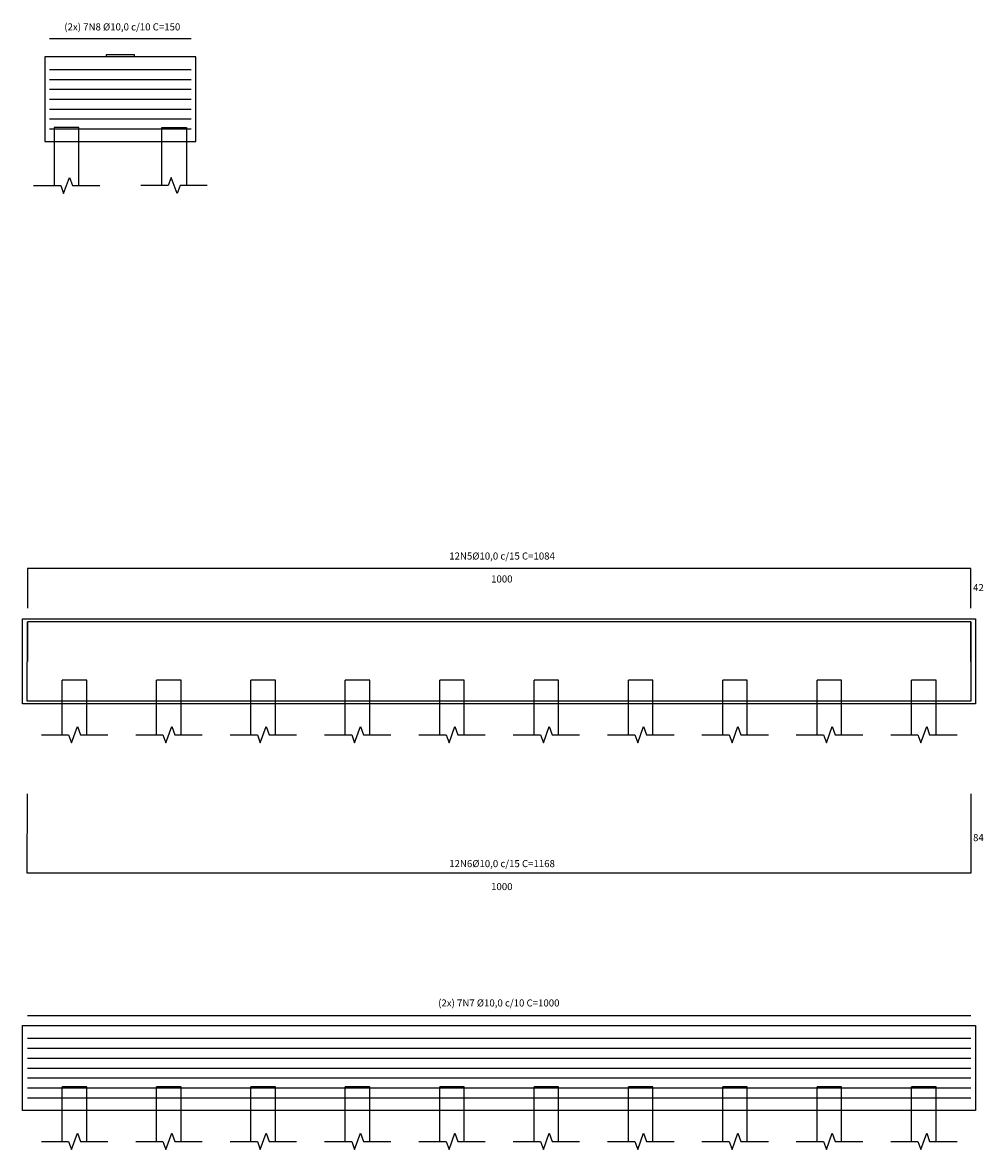
# Model space of a CAD drawing. Units: metres. Extents: x 732811 to 748282, y 7699212 to 7701202.
# Drawn here: x 733599 to 733609, y 7699725 to 7699737 of the extents above; entities that cross this region are included whole.
import ezdxf

# ---------------------------------------------------------------- set-up
doc = ezdxf.new("R2010")
doc.units = ezdxf.units.M
doc.styles.add('ESC 25', font='times.ttf', dxfattribs={"height": 0.075})

msp = doc.modelspace()

# ---------------------------------------------------------------- linework, layer by layer
at = {"linetype": 'Continuous', "ltscale": 3}
for points in [[(733599.32084, 7699737.20166), (733600.82084, 7699737.20166)], [(733599.32084, 7699736.87216), (733600.82084, 7699736.87216)], [(733599.32084, 7699736.76716), (733600.82084, 7699736.76716)], [(733599.32084, 7699736.66216), (733600.82084, 7699736.66216)], [(733599.32084, 7699736.55716), (733600.82084, 7699736.55716)], [(733599.32084, 7699736.45216), (733600.82084, 7699736.45216)], [(733599.32084, 7699736.34716), (733600.82084, 7699736.34716)], [(733599.32084, 7699736.24216), (733600.82084, 7699736.24216)], [(733599.08523, 7699726.84512), (733609.08475, 7699726.84512)], [(733599.08523, 7699726.60185), (733609.08475, 7699726.60185)], [(733599.08523, 7699726.49685), (733609.08475, 7699726.49685)], [(733599.08523, 7699726.39185), (733609.08475, 7699726.39185)], [(733599.08523, 7699726.28685), (733609.08475, 7699726.28685)], [(733599.08523, 7699726.18185), (733609.08475, 7699726.18185)], [(733599.08523, 7699726.07685), (733609.08475, 7699726.07685)], [(733599.08523, 7699725.97185), (733609.08475, 7699725.97185)]]:
    msp.add_lwpolyline(points, dxfattribs=at)
at = {"color": 8}
for points in [[(733600.87084, 7699736.10716), (733600.87084, 7699737.00716), (733599.27084, 7699737.00716), (733599.27084, 7699736.10716)], [(733609.13523, 7699731.04732), (733609.13427, 7699730.14733), (733599.03427, 7699730.14733), (733599.03523, 7699731.04732)], [(733609.13523, 7699726.73685), (733609.13427, 7699725.83686), (733599.03427, 7699725.83686), (733599.03523, 7699726.73685)]]:
    msp.add_lwpolyline(points, close=True, dxfattribs=at)
at = {"color": 8, "linetype": 'Continuous', "ltscale": 3}
for points in [[(733600.22084, 7699737.00716), (733600.22084, 7699737.02716), (733600.07084, 7699737.02716), (733600.07084, 7699737.02716), (733600.07084, 7699737.02716), (733599.92084, 7699737.02716), (733599.92084, 7699737.00716)], [(733599.45523, 7699729.82007), (733599.45523, 7699730.24732), (733599.45523, 7699730.39732)], [(733599.71523, 7699730.39732), (733599.45523, 7699730.39732)], [(733599.71523, 7699729.82007), (733599.71523, 7699730.24732), (733599.71523, 7699730.39732)], [(733600.45523, 7699729.82007), (733600.45523, 7699730.24732), (733600.45523, 7699730.39732)], [(733600.71523, 7699730.39732), (733600.45523, 7699730.39732)], [(733600.71523, 7699729.82007), (733600.71523, 7699730.24732), (733600.71523, 7699730.39732)], [(733601.45523, 7699729.82007), (733601.45523, 7699730.24732), (733601.45523, 7699730.39732)], [(733601.71523, 7699730.39732), (733601.45523, 7699730.39732)], [(733601.71523, 7699729.82007), (733601.71523, 7699730.24732), (733601.71523, 7699730.39732)], [(733602.45523, 7699729.82007), (733602.45523, 7699730.24732), (733602.45523, 7699730.39732)], [(733602.71523, 7699730.39732), (733602.45523, 7699730.39732)], [(733602.71523, 7699729.82007), (733602.71523, 7699730.24732), (733602.71523, 7699730.39732)], [(733603.45523, 7699729.82007), (733603.45523, 7699730.24732), (733603.45523, 7699730.39732)], [(733603.71523, 7699730.39732), (733603.45523, 7699730.39732)], [(733603.71523, 7699729.82007), (733603.71523, 7699730.24732), (733603.71523, 7699730.39732)], [(733604.45523, 7699729.82007), (733604.45523, 7699730.24732), (733604.45523, 7699730.39732)], [(733604.71523, 7699730.39732), (733604.45523, 7699730.39732)], [(733604.71523, 7699729.82007), (733604.71523, 7699730.24732), (733604.71523, 7699730.39732)], [(733605.45523, 7699729.82007), (733605.45523, 7699730.24732), (733605.45523, 7699730.39732)], [(733605.71523, 7699730.39732), (733605.45523, 7699730.39732)], [(733605.71523, 7699729.82007), (733605.71523, 7699730.24732), (733605.71523, 7699730.39732)], [(733606.45523, 7699729.82007), (733606.45523, 7699730.24732), (733606.45523, 7699730.39732)], [(733606.71523, 7699730.39732), (733606.45523, 7699730.39732)], [(733606.71523, 7699729.82007), (733606.71523, 7699730.24732), (733606.71523, 7699730.39732)], [(733607.45523, 7699729.82007), (733607.45523, 7699730.24732), (733607.45523, 7699730.39732)], [(733607.71523, 7699730.39732), (733607.45523, 7699730.39732)], [(733607.71523, 7699729.82007), (733607.71523, 7699730.24732), (733607.71523, 7699730.39732)], [(733608.45523, 7699729.82007), (733608.45523, 7699730.24732), (733608.45523, 7699730.39732)], [(733608.71523, 7699730.39732), (733608.45523, 7699730.39732)], [(733608.71523, 7699729.82007), (733608.71523, 7699730.24732), (733608.71523, 7699730.39732)], [(733599.45523, 7699725.5096), (733599.45523, 7699725.93685), (733599.45523, 7699726.08685)], [(733599.71523, 7699726.08685), (733599.45523, 7699726.08685)], [(733599.71523, 7699725.5096), (733599.71523, 7699725.93685), (733599.71523, 7699726.08685)], [(733600.45523, 7699725.5096), (733600.45523, 7699725.93685), (733600.45523, 7699726.08685)], [(733600.71523, 7699726.08685), (733600.45523, 7699726.08685)], [(733600.71523, 7699725.5096), (733600.71523, 7699725.93685), (733600.71523, 7699726.08685)], [(733601.45523, 7699725.5096), (733601.45523, 7699725.93685), (733601.45523, 7699726.08685)], [(733601.71523, 7699726.08685), (733601.45523, 7699726.08685)], [(733601.71523, 7699725.5096), (733601.71523, 7699725.93685), (733601.71523, 7699726.08685)], [(733602.45523, 7699725.5096), (733602.45523, 7699725.93685), (733602.45523, 7699726.08685)], [(733602.71523, 7699726.08685), (733602.45523, 7699726.08685)], [(733602.71523, 7699725.5096), (733602.71523, 7699725.93685), (733602.71523, 7699726.08685)], [(733603.45523, 7699725.5096), (733603.45523, 7699725.93685), (733603.45523, 7699726.08685)], [(733603.71523, 7699726.08685), (733603.45523, 7699726.08685)], [(733603.71523, 7699725.5096), (733603.71523, 7699725.93685), (733603.71523, 7699726.08685)], [(733604.45523, 7699725.5096), (733604.45523, 7699725.93685), (733604.45523, 7699726.08685)], [(733604.71523, 7699726.08685), (733604.45523, 7699726.08685)], [(733604.71523, 7699725.5096), (733604.71523, 7699725.93685), (733604.71523, 7699726.08685)], [(733605.45523, 7699725.5096), (733605.45523, 7699725.93685), (733605.45523, 7699726.08685)], [(733605.71523, 7699726.08685), (733605.45523, 7699726.08685)], [(733605.71523, 7699725.5096), (733605.71523, 7699725.93685), (733605.71523, 7699726.08685)], [(733606.45523, 7699725.5096), (733606.45523, 7699725.93685), (733606.45523, 7699726.08685)], [(733606.71523, 7699726.08685), (733606.45523, 7699726.08685)], [(733606.71523, 7699725.5096), (733606.71523, 7699725.93685), (733606.71523, 7699726.08685)], [(733607.45523, 7699725.5096), (733607.45523, 7699725.93685), (733607.45523, 7699726.08685)], [(733607.71523, 7699726.08685), (733607.45523, 7699726.08685)], [(733607.71523, 7699725.5096), (733607.71523, 7699725.93685), (733607.71523, 7699726.08685)], [(733608.45523, 7699725.5096), (733608.45523, 7699725.93685), (733608.45523, 7699726.08685)], [(733608.71523, 7699726.08685), (733608.45523, 7699726.08685)], [(733608.71523, 7699725.5096), (733608.71523, 7699725.93685), (733608.71523, 7699726.08685)]]:
    msp.add_lwpolyline(points, dxfattribs=at)
at = {"color": 8}
for points in [[(733599.63084, 7699735.64276), (733599.63084, 7699735.64276), (733599.63084, 7699736.25716), (733599.37084, 7699736.25716), (733599.37084, 7699735.64276), (733599.37084, 7699735.64276)], [(733600.51084, 7699735.64276), (733600.51084, 7699735.64276), (733600.51084, 7699736.25716), (733600.77084, 7699736.25716), (733600.77084, 7699735.64276), (733600.77084, 7699735.64276)], [(733599.15037, 7699735.64276), (733599.43838, 7699735.64276), (733599.46961, 7699735.55695), (733599.53207, 7699735.72856), (733599.5633, 7699735.64276), (733599.85427, 7699735.64276)], [(733600.99131, 7699735.64276), (733600.7033, 7699735.64276), (733600.67207, 7699735.55695), (733600.60961, 7699735.72856), (733600.57838, 7699735.64276), (733600.28741, 7699735.64276)], [(733599.23476, 7699729.82007), (733599.52277, 7699729.82007), (733599.554, 7699729.73426), (733599.61646, 7699729.90588), (733599.64769, 7699729.82007), (733599.93866, 7699729.82007)], [(733600.23476, 7699729.82007), (733600.52277, 7699729.82007), (733600.554, 7699729.73426), (733600.61646, 7699729.90588), (733600.64769, 7699729.82007), (733600.93866, 7699729.82007)], [(733601.23476, 7699729.82007), (733601.52277, 7699729.82007), (733601.554, 7699729.73426), (733601.61646, 7699729.90588), (733601.64769, 7699729.82007), (733601.93866, 7699729.82007)], [(733602.23476, 7699729.82007), (733602.52277, 7699729.82007), (733602.554, 7699729.73426), (733602.61646, 7699729.90588), (733602.64769, 7699729.82007), (733602.93866, 7699729.82007)], [(733603.23476, 7699729.82007), (733603.52277, 7699729.82007), (733603.554, 7699729.73426), (733603.61646, 7699729.90588), (733603.64769, 7699729.82007), (733603.93866, 7699729.82007)], [(733604.23476, 7699729.82007), (733604.52277, 7699729.82007), (733604.554, 7699729.73426), (733604.61646, 7699729.90588), (733604.64769, 7699729.82007), (733604.93866, 7699729.82007)], [(733605.23476, 7699729.82007), (733605.52277, 7699729.82007), (733605.554, 7699729.73426), (733605.61646, 7699729.90588), (733605.64769, 7699729.82007), (733605.93866, 7699729.82007)], [(733606.23476, 7699729.82007), (733606.52277, 7699729.82007), (733606.554, 7699729.73426), (733606.61646, 7699729.90588), (733606.64769, 7699729.82007), (733606.93866, 7699729.82007)], [(733607.23476, 7699729.82007), (733607.52277, 7699729.82007), (733607.554, 7699729.73426), (733607.61646, 7699729.90588), (733607.64769, 7699729.82007), (733607.93866, 7699729.82007)], [(733608.23476, 7699729.82007), (733608.52277, 7699729.82007), (733608.554, 7699729.73426), (733608.61646, 7699729.90588), (733608.64769, 7699729.82007), (733608.93866, 7699729.82007)], [(733599.23476, 7699725.5096), (733599.52277, 7699725.5096), (733599.554, 7699725.4238), (733599.61646, 7699725.59541), (733599.64769, 7699725.5096), (733599.93866, 7699725.5096)], [(733600.23476, 7699725.5096), (733600.52277, 7699725.5096), (733600.554, 7699725.4238), (733600.61646, 7699725.59541), (733600.64769, 7699725.5096), (733600.93866, 7699725.5096)], [(733601.23476, 7699725.5096), (733601.52277, 7699725.5096), (733601.554, 7699725.4238), (733601.61646, 7699725.59541), (733601.64769, 7699725.5096), (733601.93866, 7699725.5096)], [(733602.23476, 7699725.5096), (733602.52277, 7699725.5096), (733602.554, 7699725.4238), (733602.61646, 7699725.59541), (733602.64769, 7699725.5096), (733602.93866, 7699725.5096)], [(733603.23476, 7699725.5096), (733603.52277, 7699725.5096), (733603.554, 7699725.4238), (733603.61646, 7699725.59541), (733603.64769, 7699725.5096), (733603.93866, 7699725.5096)], [(733604.23476, 7699725.5096), (733604.52277, 7699725.5096), (733604.554, 7699725.4238), (733604.61646, 7699725.59541), (733604.64769, 7699725.5096), (733604.93866, 7699725.5096)], [(733605.23476, 7699725.5096), (733605.52277, 7699725.5096), (733605.554, 7699725.4238), (733605.61646, 7699725.59541), (733605.64769, 7699725.5096), (733605.93866, 7699725.5096)], [(733606.23476, 7699725.5096), (733606.52277, 7699725.5096), (733606.554, 7699725.4238), (733606.61646, 7699725.59541), (733606.64769, 7699725.5096), (733606.93866, 7699725.5096)], [(733607.23476, 7699725.5096), (733607.52277, 7699725.5096), (733607.554, 7699725.4238), (733607.61646, 7699725.59541), (733607.64769, 7699725.5096), (733607.93866, 7699725.5096)], [(733608.23476, 7699725.5096), (733608.52277, 7699725.5096), (733608.554, 7699725.4238), (733608.61646, 7699725.59541), (733608.64769, 7699725.5096), (733608.93866, 7699725.5096)]]:
    msp.add_lwpolyline(points, dxfattribs=at)
at = {"color": 1}
for points in [[(733609.08523, 7699731.16176), (733609.08523, 7699731.58176), (733599.08523, 7699731.58176), (733599.08523, 7699731.16176)], [(733609.08523, 7699731.01732), (733609.08449, 7699730.17732), (733599.08449, 7699730.17732), (733599.08523, 7699731.01732)], [(733609.08523, 7699730.59732), (733609.08523, 7699731.01732), (733599.08523, 7699731.01732), (733599.08523, 7699730.59732)], [(733609.08523, 7699729.19429), (733609.08449, 7699728.35429), (733599.08449, 7699728.35429), (733599.08523, 7699729.19429)]]:
    msp.add_lwpolyline(points, dxfattribs=at)

# ---------------------------------------------------------------- texts
at = {"char_height": 0.075, "style": 'ESC 25'}
for s, width, insert, attachment_point in [('(2x) 7N8 %%C10,0 c/10 C=150', 1.3030834, (733599.47695, 7699737.36073), 1), ('12N5%%C10,0 c/15 C=1084', 1.3691661, (733603.55637, 7699731.67688), 7), ('1000', 1.3691661, (733604.00018, 7699731.43365), 7), ('42', 1.0978478, (733609.16451, 7699731.34202), 8), ('84', 1.0978478, (733609.16451, 7699728.69211), 8), ('12N6%%C10,0 c/15 C=1168', 1.3691661, (733603.55637, 7699728.41629), 7), ('1000', 1.3691661, (733604.00018, 7699728.17306), 7), ('(2x) 7N7 %%C10,0 c/10 C=1000', 1.3030834, (733603.43888, 7699727.01425), 1)]:
    msp.add_mtext_dynamic_manual_height_columns(s, width=width, gutter_width=0.375, heights=[0], dxfattribs=dict(at, insert=insert, attachment_point=attachment_point))

doc.saveas('drawing.dxf')
